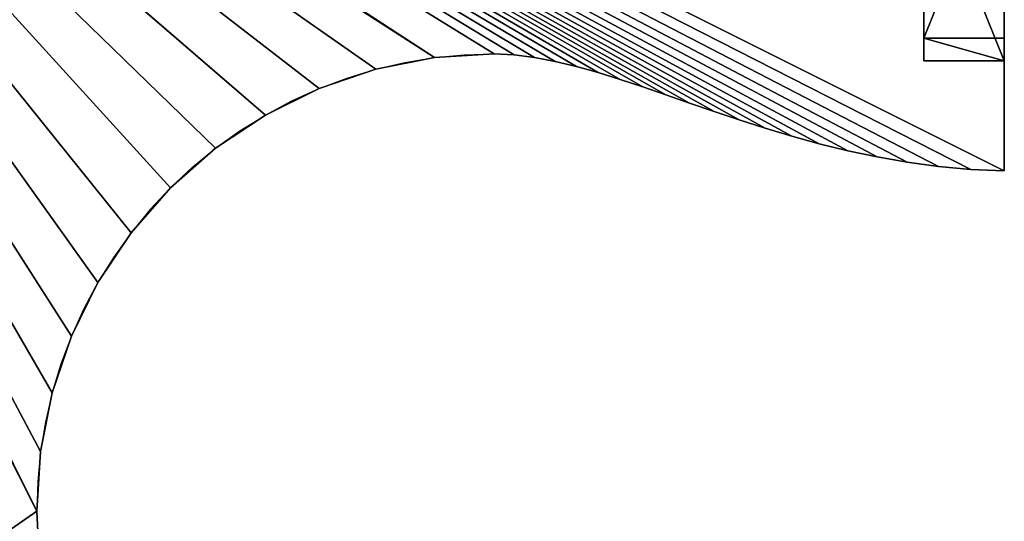
# Model space of a CAD drawing. Extents: x 0 to 10000, y 0 to 3000.
# Drawn here: x 8041 to 8910, y 1193 to 1635 of the extents above; entities that cross this region are included whole.
import ezdxf

# ---------------------------------------------------------------- set-up
doc = ezdxf.new("R2010")
doc.units = 0
doc.header["$LTSCALE"] = 25.4
doc.layers.get('0').update_dxf_attribs({"linetype": 'CONTINUOUS'})

# ---------------------------------------------------------------- blocks, each defined once
blk = doc.blocks.new('EXPRESS_TOP_1500_X_1500_X_')
at = {"color": 0}
for p, q in [((1153.33, 1050), (1152.23, 1067.71)), ((1153.33, 1050, 25), (1152.23, 1067.71, 25)), ((1153.33, 1050), (1152.23, 1067.71)), ((1153.33, 1050, 25), (1152.23, 1067.71, 25)), ((1153.33, 1050), (1149.88, 997.35)), ((1149.88, 997.35, 25), (1153.33, 1050, 25)), ((1153.33, 1050), (1149.88, 997.35)), ((1149.88, 997.35, 25), (1153.33, 1050, 25)), ((1152.47, 1023.62), (1153.33, 1050)), ((1152.47, 1023.62, 25), (1153.33, 1050, 25)), ((1153.33, 1050, 25), (1153.33, 1050)), ((1153.33, 1050, 25), (1153.33, 1050)), ((1149.88, 997.35), (1152.47, 1023.62)), ((1149.88, 997.35, 25), (1152.47, 1023.62, 25)), ((1149.88, 997.35), (1139.59, 945.61)), ((1139.59, 945.61, 25), (1149.88, 997.35, 25)), ((1149.88, 997.35), (1139.59, 945.61)), ((1139.59, 945.61, 25), (1149.88, 997.35, 25)), ((1145.58, 971.31), (1149.88, 997.35)), ((1145.58, 971.31, 25), (1149.88, 997.35, 25)), ((1149.88, 997.35, 25), (1149.88, 997.35)), ((1149.88, 997.35, 25), (1149.88, 997.35)), ((1139.59, 945.61), (1145.58, 971.31)), ((1139.59, 945.61, 25), (1145.58, 971.31, 25)), ((1139.59, 945.61), (1122.63, 895.65)), ((1122.63, 895.65, 25), (1139.59, 945.61, 25)), ((1139.59, 945.61), (1122.63, 895.65)), ((1122.63, 895.65, 25), (1139.59, 945.61, 25)), ((1131.93, 920.35), (1139.59, 945.61)), ((1131.93, 920.35, 25), (1139.59, 945.61, 25)), ((1139.59, 945.61), (1139.59, 945.61, 25)), ((1139.59, 945.61), (1139.59, 945.61, 25)), ((1122.63, 895.65), (1131.93, 920.35)), ((1122.63, 895.65, 25), (1131.93, 920.35, 25)), ((1122.63, 895.65), (1099.3, 848.33)), ((1099.3, 848.33, 25), (1122.63, 895.65, 25)), ((1122.63, 895.65), (1099.3, 848.33)), ((1099.3, 848.33, 25), (1122.63, 895.65, 25)), ((1111.74, 871.61), (1122.63, 895.65)), ((1111.74, 871.61, 25), (1122.63, 895.65, 25)), ((1122.63, 895.65), (1122.63, 895.65, 25)), ((1122.63, 895.65), (1122.63, 895.65, 25)), ((1099.3, 848.33), (1111.74, 871.61)), ((1099.3, 848.33, 25), (1111.74, 871.61, 25)), ((1099.3, 848.33), (1069.99, 804.47)), ((1069.99, 804.47, 25), (1099.3, 848.33, 25)), ((1099.3, 848.33), (1069.99, 804.47)), ((1069.99, 804.47, 25), (1099.3, 848.33, 25)), ((1085.36, 825.92), (1099.3, 848.33)), ((1085.36, 825.92, 25), (1099.3, 848.33, 25)), ((1099.3, 848.33, 25), (1099.3, 848.33)), ((1099.3, 848.33, 25), (1099.3, 848.33)), ((1069.99, 804.47), (1085.36, 825.92)), ((1069.99, 804.47, 25), (1085.36, 825.92, 25)), ((1069.99, 804.47), (1035.2, 764.8)), ((1035.2, 764.8, 25), (1069.99, 804.47, 25)), ((1069.99, 804.47), (1035.2, 764.8)), ((1035.2, 764.8, 25), (1069.99, 804.47, 25)), ((1053.24, 784.06), (1069.99, 804.47)), ((1053.24, 784.06, 25), (1069.99, 804.47, 25)), ((1069.99, 804.47, 25), (1069.99, 804.47)), ((1069.99, 804.47, 25), (1069.99, 804.47)), ((1035.2, 764.8), (1053.24, 784.06)), ((1035.2, 764.8, 25), (1053.24, 784.06, 25)), ((995.53, 730.01, 25), (1035.2, 764.8, 25)), ((1035.2, 764.8), (995.53, 730.01)), ((1035.2, 764.8), (995.53, 730.01)), ((995.53, 730.01, 25), (1035.2, 764.8, 25)), ((1035.2, 764.8), (1015.94, 746.76)), ((1035.2, 764.8, 25), (1015.94, 746.76, 25)), ((1035.2, 764.8, 25), (1035.2, 764.8)), ((1035.2, 764.8, 25), (1035.2, 764.8)), ((300, 0), (300, 750)), ((329.48, 748.6), (300, 750)), ((300, 750, 25), (329.48, 748.6, 25)), ((329.48, 748.6), (300, 750)), ((300, 750), (300, 750, 25)), ((300, 750, 25), (329.48, 748.6, 25)), ((300, 750, 25), (300, 0, 25)), ((300, 750), (300, 750, 25)), ((300, 0), (300, 750)), ((300, 750, 25), (300, 0, 25)), ((357.99, 745.99), (329.48, 748.6)), ((329.48, 748.6, 25), (357.99, 745.99, 25)), ((357.99, 745.99), (329.48, 748.6)), ((329.48, 748.6), (329.48, 748.6, 25)), ((329.48, 748.6), (329.48, 748.6, 25)), ((329.48, 748.6, 25), (357.99, 745.99, 25)), ((385.57, 742.29), (357.99, 745.99)), ((357.99, 745.99, 25), (357.99, 745.99)), ((357.99, 745.99, 25), (357.99, 745.99)), ((357.99, 745.99, 25), (385.57, 742.29, 25)), ((385.57, 742.29), (357.99, 745.99)), ((357.99, 745.99, 25), (385.57, 742.29, 25)), ((412.27, 737.64), (385.57, 742.29)), ((385.57, 742.29, 25), (385.57, 742.29)), ((385.57, 742.29, 25), (412.27, 737.64, 25)), ((412.27, 737.64), (385.57, 742.29)), ((385.57, 742.29, 25), (385.57, 742.29)), ((385.57, 742.29, 25), (412.27, 737.64, 25)), ((1015.94, 746.76), (995.53, 730.01)), ((1015.94, 746.76, 25), (995.53, 730.01, 25)), ((438.12, 732.18), (412.27, 737.64)), ((412.27, 737.64, 25), (412.27, 737.64)), ((412.27, 737.64, 25), (438.12, 732.18, 25)), ((438.12, 732.18), (412.27, 737.64)), ((412.27, 737.64, 25), (412.27, 737.64)), ((412.27, 737.64, 25), (438.12, 732.18, 25)), ((463.15, 726.05), (438.12, 732.18)), ((438.12, 732.18), (438.12, 732.18, 25)), ((438.12, 732.18, 25), (463.15, 726.05, 25)), ((463.15, 726.05), (438.12, 732.18)), ((438.12, 732.18), (438.12, 732.18, 25)), ((438.12, 732.18, 25), (463.15, 726.05, 25)), ((951.67, 700.7, 25), (995.53, 730.01, 25)), ((995.53, 730.01), (951.67, 700.7)), ((995.53, 730.01), (951.67, 700.7)), ((951.67, 700.7, 25), (995.53, 730.01, 25)), ((995.53, 730.01), (974.08, 714.64)), ((995.53, 730.01, 25), (974.08, 714.64, 25)), ((995.53, 730.01, 25), (995.53, 730.01)), ((995.53, 730.01, 25), (995.53, 730.01)), ((487.42, 719.39), (463.15, 726.05)), ((463.15, 726.05, 25), (463.15, 726.05)), ((463.15, 726.05, 25), (487.42, 719.39, 25)), ((487.42, 719.39), (463.15, 726.05)), ((463.15, 726.05, 25), (463.15, 726.05)), ((463.15, 726.05, 25), (487.42, 719.39, 25)), ((510.95, 712.33), (487.42, 719.39)), ((487.42, 719.39, 25), (510.95, 712.33, 25)), ((510.95, 712.33), (487.42, 719.39)), ((487.42, 719.39), (487.42, 719.39, 25)), ((487.42, 719.39), (487.42, 719.39, 25)), ((487.42, 719.39, 25), (510.95, 712.33, 25)), ((533.78, 705.01), (510.95, 712.33)), ((510.95, 712.33, 25), (510.95, 712.33)), ((510.95, 712.33, 25), (533.78, 705.01, 25)), ((533.78, 705.01), (510.95, 712.33)), ((510.95, 712.33, 25), (510.95, 712.33)), ((510.95, 712.33, 25), (533.78, 705.01, 25)), ((974.08, 714.64), (951.67, 700.7)), ((974.08, 714.64, 25), (951.67, 700.7, 25)), ((555.96, 697.57), (533.78, 705.01)), ((533.78, 705.01, 25), (555.96, 697.57, 25)), ((555.96, 697.57), (533.78, 705.01)), ((533.78, 705.01), (533.78, 705.01, 25)), ((533.78, 705.01), (533.78, 705.01, 25)), ((533.78, 705.01, 25), (555.96, 697.57, 25)), ((577.51, 690.14), (555.96, 697.57)), ((555.96, 697.57, 25), (555.96, 697.57)), ((555.96, 697.57, 25), (577.51, 690.14, 25)), ((577.51, 690.14), (555.96, 697.57)), ((555.96, 697.57, 25), (555.96, 697.57)), ((555.96, 697.57, 25), (577.51, 690.14, 25)), ((904.35, 677.37, 25), (951.67, 700.7, 25)), ((951.67, 700.7), (904.35, 677.37)), ((951.67, 700.7), (904.35, 677.37)), ((904.35, 677.37, 25), (951.67, 700.7, 25)), ((951.67, 700.7), (928.39, 688.26)), ((951.67, 700.7, 25), (928.39, 688.26, 25)), ((951.67, 700.7), (951.67, 700.7, 25)), ((951.67, 700.7), (951.67, 700.7, 25)), ((598.49, 682.87), (577.51, 690.14)), ((577.51, 690.14, 25), (598.49, 682.87, 25)), ((598.49, 682.87), (577.51, 690.14)), ((577.51, 690.14), (577.51, 690.14, 25)), ((577.51, 690.14), (577.51, 690.14, 25)), ((577.51, 690.14, 25), (598.49, 682.87, 25)), ((928.39, 688.26), (904.35, 677.37)), ((928.39, 688.26, 25), (904.35, 677.37, 25)), ((618.92, 675.89), (598.49, 682.87)), ((598.49, 682.87, 25), (598.49, 682.87)), ((598.49, 682.87, 25), (598.49, 682.87)), ((598.49, 682.87, 25), (618.92, 675.89, 25)), ((618.92, 675.89), (598.49, 682.87)), ((598.49, 682.87, 25), (618.92, 675.89, 25)), ((854.39, 660.41, 25), (904.35, 677.37, 25)), ((904.35, 677.37), (854.39, 660.41)), ((904.35, 677.37), (854.39, 660.41)), ((854.39, 660.41, 25), (904.35, 677.37, 25)), ((904.35, 677.37), (879.65, 668.07)), ((904.35, 677.37, 25), (879.65, 668.07, 25)), ((904.35, 677.37), (904.35, 677.37, 25)), ((904.35, 677.37), (904.35, 677.37, 25)), ((638.85, 669.33), (618.92, 675.89)), ((618.92, 675.89, 25), (638.85, 669.33, 25)), ((638.85, 669.33), (618.92, 675.89)), ((618.92, 675.89), (618.92, 675.89, 25)), ((618.92, 675.89), (618.92, 675.89, 25)), ((618.92, 675.89, 25), (638.85, 669.33, 25)), ((658.32, 663.34), (638.85, 669.33)), ((638.85, 669.33, 25), (658.32, 663.34, 25)), ((658.32, 663.34), (638.85, 669.33)), ((638.85, 669.33), (638.85, 669.33, 25)), ((638.85, 669.33), (638.85, 669.33, 25)), ((638.85, 669.33, 25), (658.32, 663.34, 25)), ((677.36, 658.05), (658.32, 663.34)), ((658.32, 663.34, 25), (658.32, 663.34)), ((658.32, 663.34, 25), (677.36, 658.05, 25)), ((677.36, 658.05), (658.32, 663.34)), ((658.32, 663.34, 25), (658.32, 663.34)), ((658.32, 663.34, 25), (677.36, 658.05, 25)), ((802.65, 650.12, 25), (854.39, 660.41, 25)), ((854.39, 660.41), (802.65, 650.12)), ((854.39, 660.41), (802.65, 650.12)), ((802.65, 650.12, 25), (854.39, 660.41, 25)), ((854.39, 660.41), (828.69, 654.42)), ((854.39, 660.41, 25), (828.69, 654.42, 25)), ((879.65, 668.07), (854.39, 660.41)), ((879.65, 668.07, 25), (854.39, 660.41, 25)), ((854.39, 660.41, 25), (854.39, 660.41)), ((854.39, 660.41, 25), (854.39, 660.41)), ((696, 653.6), (677.36, 658.05)), ((677.36, 658.05), (677.36, 658.05, 25)), ((677.36, 658.05, 25), (696, 653.6, 25)), ((696, 653.6), (677.36, 658.05)), ((677.36, 658.05), (677.36, 658.05, 25)), ((677.36, 658.05, 25), (696, 653.6, 25)), ((714.3, 650.13), (696, 653.6)), ((696, 653.6, 25), (696, 653.6)), ((696, 653.6, 25), (714.3, 650.13, 25)), ((714.3, 650.13), (696, 653.6)), ((696, 653.6, 25), (696, 653.6)), ((696, 653.6, 25), (714.3, 650.13, 25)), ((828.69, 654.42), (802.65, 650.12)), ((828.69, 654.42, 25), (802.65, 650.12, 25)), ((732.29, 647.77), (714.3, 650.13)), ((714.3, 650.13), (714.3, 650.13, 25)), ((714.3, 650.13, 25), (732.29, 647.77, 25)), ((732.29, 647.77), (714.3, 650.13)), ((714.3, 650.13), (714.3, 650.13, 25)), ((714.3, 650.13, 25), (732.29, 647.77, 25)), ((750, 646.67), (732.29, 647.77)), ((732.29, 647.77, 25), (750, 646.67, 25)), ((750, 646.67), (732.29, 647.77)), ((732.29, 647.77), (732.29, 647.77, 25)), ((732.29, 647.77), (732.29, 647.77, 25)), ((732.29, 647.77, 25), (750, 646.67, 25)), ((802.65, 650.12), (750, 646.67)), ((750, 646.67, 25), (802.65, 650.12, 25)), ((802.65, 650.12), (750, 646.67)), ((750, 646.67, 25), (802.65, 650.12, 25)), ((776.38, 647.53), (750, 646.67)), ((776.38, 647.53, 25), (750, 646.67, 25)), ((750, 646.67, 25), (750, 646.67)), ((750, 646.67, 25), (750, 646.67)), ((802.65, 650.12), (776.38, 647.53)), ((802.65, 650.12, 25), (776.38, 647.53, 25)), ((802.65, 650.12), (802.65, 650.12, 25)), ((802.65, 650.12), (802.65, 650.12, 25))]:
    blk.add_line(p, q, dxfattribs=at)
mesh = blk.add_polyface(dxfattribs=at)
corners = [(1800, 1500), (1051.4, 1470.52), (1050, 1500), (1054.01, 1442.01), (1057.71, 1414.43), (1062.36, 1387.73), (1067.82, 1361.88), (1073.95, 1336.85), (1080.61, 1312.58), (1087.67, 1289.05), (1094.99, 1266.22), (1102.43, 1244.04), (1109.86, 1222.49), (1117.13, 1201.51), (1124.11, 1181.08), (1130.67, 1161.15), (1136.66, 1141.68), (1141.95, 1122.64), (1146.4, 1104), (1149.87, 1085.7), (1152.23, 1067.71), (1153.33, 1050), (1600.25, 164.42), (1602.75, 174.56), (1607.78, 183.71), (1611.95, 188.05), (1615.02, 191.24), (1623.95, 196.64), (1633.98, 199.55), (1644.42, 199.75), (1654.56, 197.25), (1663.71, 192.22), (1671.24, 184.98), (1676.64, 176.05), (1679.55, 166.02), (1679.75, 155.58), (1800, 0), (300, 750), (300, 0), (329.48, 748.6), (357.99, 745.99), (385.57, 742.29), (412.27, 737.64), (438.12, 732.18), (463.15, 726.05), (487.42, 719.39), (510.95, 712.33), (533.78, 705.01), (555.96, 697.57), (577.51, 690.14), (598.49, 682.87), (618.92, 675.89), (638.85, 669.33), (658.32, 663.34), (677.36, 658.05), (696, 653.6), (714.3, 650.13), (732.29, 647.77), (750, 646.67), (802.65, 650.12), (1616.29, 127.78), (854.39, 660.41), (904.35, 677.37), (951.67, 700.7), (1608.76, 135.02), (995.53, 730.01), (1035.2, 764.8), (1069.99, 804.47), (1099.3, 848.33), (1122.63, 895.65), (1603.36, 143.95), (1139.59, 945.61), (1149.88, 997.35), (1600.45, 153.98), (1625.44, 122.75), (1635.58, 120.25), (1646.02, 120.45), (1656.05, 123.36), (1664.98, 128.76), (1668.05, 131.95), (1672.22, 136.29), (1677.25, 145.44)]
mesh.append_faces([[corners[k] for k in face] for face in [(0, 1, 2), (37, 36, 38)]], dxfattribs={"vtx0": -1, "color": 0})
mesh.append_faces([[corners[k] for k in face] for face in [(1, 0, 3), (3, 0, 4), (4, 0, 5), (5, 0, 6), (6, 0, 7), (7, 0, 8), (8, 0, 9), (9, 0, 10), (10, 0, 11), (11, 0, 12), (12, 0, 13), (13, 0, 14), (14, 0, 15), (15, 0, 16), (16, 0, 17), (17, 0, 18), (18, 0, 19), (19, 0, 20), (20, 0, 21), (22, 0, 23), (23, 0, 24), (24, 0, 25), (25, 0, 26), (26, 0, 27), (27, 0, 28), (28, 0, 29), (29, 0, 30), (30, 0, 31), (31, 0, 32), (32, 0, 33), (33, 0, 34), (34, 0, 35), (60, 63, 64), (64, 69, 70), (70, 21, 73), (73, 21, 22)]], dxfattribs={"vtx0": -1, "vtx1": -1, "color": 0})
mesh.append_faces([[corners[k] for k in face] for face in [(21, 0, 22), (36, 59, 60)]], dxfattribs={"vtx0": -1, "vtx1": -1, "vtx2": -1, "color": 0})
mesh.append_faces([[corners[k] for k in face] for face in [(35, 0, 36), (36, 37, 39), (36, 39, 40), (36, 40, 41), (36, 41, 42), (36, 42, 43), (36, 43, 44), (36, 44, 45), (36, 45, 46), (36, 46, 47), (36, 47, 48), (36, 48, 49), (36, 49, 50), (36, 50, 51), (36, 51, 52), (36, 52, 53), (36, 53, 54), (36, 54, 55), (36, 55, 56), (36, 56, 57), (36, 57, 58), (36, 58, 59), (60, 59, 61), (60, 61, 62), (60, 62, 63), (64, 63, 65), (64, 65, 66), (64, 66, 67), (64, 67, 68), (64, 68, 69), (70, 69, 71), (70, 71, 72), (70, 72, 21), (36, 60, 74), (36, 74, 75), (36, 75, 76), (36, 76, 77), (36, 77, 78), (36, 78, 79), (36, 79, 80), (36, 80, 81), (36, 81, 35)]], dxfattribs={"vtx0": -1, "vtx2": -1, "color": 0})
mesh = blk.add_polyface(dxfattribs=at)
corners = [(1800, 0, 25), (300, 750, 25), (300, 0, 25), (329.48, 748.6, 25), (357.99, 745.99, 25), (385.57, 742.29, 25), (412.27, 737.64, 25), (438.12, 732.18, 25), (463.15, 726.05, 25), (487.42, 719.39, 25), (510.95, 712.33, 25), (533.78, 705.01, 25), (555.96, 697.57, 25), (577.51, 690.14, 25), (598.49, 682.87, 25), (618.92, 675.89, 25), (638.85, 669.33, 25), (658.32, 663.34, 25), (677.36, 658.05, 25), (696, 653.6, 25), (714.3, 650.13, 25), (732.29, 647.77, 25), (750, 646.67, 25), (802.65, 650.12, 25), (1616.29, 127.78, 25), (854.39, 660.41, 25), (904.35, 677.37, 25), (951.67, 700.7, 25), (1608.76, 135.02, 25), (995.53, 730.01, 25), (1035.2, 764.8, 25), (1069.99, 804.47, 25), (1099.3, 848.33, 25), (1122.63, 895.65, 25), (1603.36, 143.95, 25), (1139.59, 945.61, 25), (1149.88, 997.35, 25), (1153.33, 1050, 25), (1600.45, 153.98, 25), (1600.25, 164.42, 25), (1625.44, 122.75, 25), (1635.58, 120.25, 25), (1646.02, 120.45, 25), (1656.05, 123.36, 25), (1664.98, 128.76, 25), (1672.22, 136.29, 25), (1677.25, 145.44, 25), (1679.75, 155.58, 25), (1051.4, 1470.52, 25), (1800, 1500, 25), (1050, 1500, 25), (1054.01, 1442.01, 25), (1057.71, 1414.43, 25), (1062.36, 1387.73, 25), (1067.82, 1361.88, 25), (1073.95, 1336.85, 25), (1080.61, 1312.58, 25), (1087.67, 1289.05, 25), (1094.99, 1266.22, 25), (1102.43, 1244.04, 25), (1109.86, 1222.49, 25), (1117.13, 1201.51, 25), (1124.11, 1181.08, 25), (1130.67, 1161.15, 25), (1136.66, 1141.68, 25), (1141.95, 1122.64, 25), (1146.4, 1104, 25), (1149.87, 1085.7, 25), (1152.23, 1067.71, 25), (1602.75, 174.56, 25), (1607.78, 183.71, 25), (1615.02, 191.24, 25), (1623.95, 196.64, 25), (1633.98, 199.55, 25), (1644.42, 199.75, 25), (1654.56, 197.25, 25), (1663.71, 192.22, 25), (1671.24, 184.98, 25), (1676.64, 176.05, 25), (1679.55, 166.02, 25)]
mesh.append_faces([[corners[k] for k in face] for face in [(0, 1, 2), (48, 49, 50)]], dxfattribs={"vtx0": -1, "color": 0})
mesh.append_faces([[corners[k] for k in face] for face in [(1, 0, 3), (3, 0, 4), (4, 0, 5), (5, 0, 6), (6, 0, 7), (7, 0, 8), (8, 0, 9), (9, 0, 10), (10, 0, 11), (11, 0, 12), (12, 0, 13), (13, 0, 14), (14, 0, 15), (15, 0, 16), (16, 0, 17), (17, 0, 18), (18, 0, 19), (19, 0, 20), (20, 0, 21), (21, 0, 22), (22, 0, 23), (23, 24, 25), (25, 24, 26), (26, 24, 27), (27, 28, 29), (29, 28, 30), (30, 28, 31), (31, 28, 32), (32, 28, 33), (33, 34, 35), (35, 34, 36), (36, 34, 37), (24, 0, 40), (40, 0, 41), (41, 0, 42), (42, 0, 43), (43, 0, 44), (44, 0, 45), (45, 0, 46), (46, 0, 47), (49, 47, 0)]], dxfattribs={"vtx0": -1, "vtx1": -1, "color": 0})
mesh.append_faces([[corners[k] for k in face] for face in [(23, 0, 24), (49, 37, 39)]], dxfattribs={"vtx0": -1, "vtx1": -1, "vtx2": -1, "color": 0})
mesh.append_faces([[corners[k] for k in face] for face in [(27, 24, 28), (33, 28, 34), (37, 34, 38), (37, 38, 39), (49, 48, 51), (49, 51, 52), (49, 52, 53), (49, 53, 54), (49, 54, 55), (49, 55, 56), (49, 56, 57), (49, 57, 58), (49, 58, 59), (49, 59, 60), (49, 60, 61), (49, 61, 62), (49, 62, 63), (49, 63, 64), (49, 64, 65), (49, 65, 66), (49, 66, 67), (49, 67, 68), (49, 68, 37), (49, 39, 69), (49, 69, 70), (49, 70, 71), (49, 71, 72), (49, 72, 73), (49, 73, 74), (49, 74, 75), (49, 75, 76), (49, 76, 77), (49, 77, 78), (49, 78, 79), (49, 79, 47)]], dxfattribs={"vtx0": -1, "vtx2": -1, "color": 0})
mesh = blk.add_polyface(dxfattribs=at)
corners = [(1152.23, 1067.71, 25), (1153.33, 1050), (1153.33, 1050, 25), (1152.23, 1067.71)]
mesh.append_faces([[corners[k] for k in face] for face in [(0, 1, 2), (1, 0, 3)]], dxfattribs={"vtx0": -1, "color": 0})
mesh = blk.add_polyface(dxfattribs=at)
corners = [(1153.33, 1050, 25), (1149.88, 997.35), (1149.88, 997.35, 25), (1153.33, 1050)]
mesh.append_faces([[corners[k] for k in face] for face in [(0, 1, 2), (1, 0, 3)]], dxfattribs={"vtx0": -1, "color": 0})
mesh = blk.add_polyface(dxfattribs=at)
corners = [(1149.88, 997.35, 25), (1139.59, 945.61), (1139.59, 945.61, 25), (1149.88, 997.35)]
mesh.append_faces([[corners[k] for k in face] for face in [(0, 1, 2), (1, 0, 3)]], dxfattribs={"vtx0": -1, "color": 0})
mesh = blk.add_polyface(dxfattribs=at)
corners = [(1139.59, 945.61, 25), (1122.63, 895.65), (1122.63, 895.65, 25), (1139.59, 945.61)]
mesh.append_faces([[corners[k] for k in face] for face in [(0, 1, 2), (1, 0, 3)]], dxfattribs={"vtx0": -1, "color": 0})
mesh = blk.add_polyface(dxfattribs=at)
corners = [(1122.63, 895.65, 25), (1099.3, 848.33), (1099.3, 848.33, 25), (1122.63, 895.65)]
mesh.append_faces([[corners[k] for k in face] for face in [(0, 1, 2), (1, 0, 3)]], dxfattribs={"vtx0": -1, "color": 0})
mesh = blk.add_polyface(dxfattribs=at)
corners = [(1099.3, 848.33, 25), (1069.99, 804.47), (1069.99, 804.47, 25), (1099.3, 848.33)]
mesh.append_faces([[corners[k] for k in face] for face in [(0, 1, 2), (1, 0, 3)]], dxfattribs={"vtx0": -1, "color": 0})
mesh = blk.add_polyface(dxfattribs=at)
corners = [(1069.99, 804.47, 25), (1035.2, 764.8), (1035.2, 764.8, 25), (1069.99, 804.47)]
mesh.append_faces([[corners[k] for k in face] for face in [(0, 1, 2), (1, 0, 3)]], dxfattribs={"vtx0": -1, "color": 0})
mesh = blk.add_polyface(dxfattribs=at)
corners = [(995.53, 730.01, 25), (1035.2, 764.8), (995.53, 730.01), (1035.2, 764.8, 25)]
mesh.append_faces([[corners[k] for k in face] for face in [(0, 1, 2), (1, 0, 3)]], dxfattribs={"vtx0": -1, "color": 0})
mesh = blk.add_polyface(dxfattribs=at)
corners = [(300, 750, 25), (329.48, 748.6), (300, 750), (329.48, 748.6, 25)]
mesh.append_faces([[corners[k] for k in face] for face in [(0, 1, 2), (1, 0, 3)]], dxfattribs={"vtx0": -1, "color": 0})
mesh = blk.add_polyface(dxfattribs=at)
corners = [(300, 750, 25), (300, 0), (300, 0, 25), (300, 750)]
mesh.append_faces([[corners[k] for k in face] for face in [(0, 1, 2), (1, 0, 3)]], dxfattribs={"vtx0": -1, "color": 0})
mesh = blk.add_polyface(dxfattribs=at)
corners = [(329.48, 748.6, 25), (357.99, 745.99), (329.48, 748.6), (357.99, 745.99, 25)]
mesh.append_faces([[corners[k] for k in face] for face in [(0, 1, 2), (1, 0, 3)]], dxfattribs={"vtx0": -1, "color": 0})
mesh = blk.add_polyface(dxfattribs=at)
corners = [(357.99, 745.99), (385.57, 742.29, 25), (385.57, 742.29), (357.99, 745.99, 25)]
mesh.append_faces([[corners[k] for k in face] for face in [(0, 1, 2), (1, 0, 3)]], dxfattribs={"vtx0": -1, "color": 0})
mesh = blk.add_polyface(dxfattribs=at)
corners = [(385.57, 742.29, 25), (412.27, 737.64), (385.57, 742.29), (412.27, 737.64, 25)]
mesh.append_faces([[corners[k] for k in face] for face in [(0, 1, 2), (1, 0, 3)]], dxfattribs={"vtx0": -1, "color": 0})
mesh = blk.add_polyface(dxfattribs=at)
corners = [(412.27, 737.64, 25), (438.12, 732.18), (412.27, 737.64), (438.12, 732.18, 25)]
mesh.append_faces([[corners[k] for k in face] for face in [(0, 1, 2), (1, 0, 3)]], dxfattribs={"vtx0": -1, "color": 0})
mesh = blk.add_polyface(dxfattribs=at)
corners = [(438.12, 732.18), (463.15, 726.05, 25), (463.15, 726.05), (438.12, 732.18, 25)]
mesh.append_faces([[corners[k] for k in face] for face in [(0, 1, 2), (1, 0, 3)]], dxfattribs={"vtx0": -1, "color": 0})
mesh = blk.add_polyface(dxfattribs=at)
corners = [(951.67, 700.7, 25), (995.53, 730.01), (951.67, 700.7), (995.53, 730.01, 25)]
mesh.append_faces([[corners[k] for k in face] for face in [(0, 1, 2), (1, 0, 3)]], dxfattribs={"vtx0": -1, "color": 0})
mesh = blk.add_polyface(dxfattribs=at)
corners = [(463.15, 726.05, 25), (487.42, 719.39), (463.15, 726.05), (487.42, 719.39, 25)]
mesh.append_faces([[corners[k] for k in face] for face in [(0, 1, 2), (1, 0, 3)]], dxfattribs={"vtx0": -1, "color": 0})
mesh = blk.add_polyface(dxfattribs=at)
corners = [(487.42, 719.39, 25), (510.95, 712.33), (487.42, 719.39), (510.95, 712.33, 25)]
mesh.append_faces([[corners[k] for k in face] for face in [(0, 1, 2), (1, 0, 3)]], dxfattribs={"vtx0": -1, "color": 0})
mesh = blk.add_polyface(dxfattribs=at)
corners = [(510.95, 712.33, 25), (533.78, 705.01), (510.95, 712.33), (533.78, 705.01, 25)]
mesh.append_faces([[corners[k] for k in face] for face in [(0, 1, 2), (1, 0, 3)]], dxfattribs={"vtx0": -1, "color": 0})
mesh = blk.add_polyface(dxfattribs=at)
corners = [(533.78, 705.01, 25), (555.96, 697.57), (533.78, 705.01), (555.96, 697.57, 25)]
mesh.append_faces([[corners[k] for k in face] for face in [(0, 1, 2), (1, 0, 3)]], dxfattribs={"vtx0": -1, "color": 0})
mesh = blk.add_polyface(dxfattribs=at)
corners = [(555.96, 697.57, 25), (577.51, 690.14), (555.96, 697.57), (577.51, 690.14, 25)]
mesh.append_faces([[corners[k] for k in face] for face in [(0, 1, 2), (1, 0, 3)]], dxfattribs={"vtx0": -1, "color": 0})
mesh = blk.add_polyface(dxfattribs=at)
corners = [(904.35, 677.37, 25), (951.67, 700.7), (904.35, 677.37), (951.67, 700.7, 25)]
mesh.append_faces([[corners[k] for k in face] for face in [(0, 1, 2), (1, 0, 3)]], dxfattribs={"vtx0": -1, "color": 0})
mesh = blk.add_polyface(dxfattribs=at)
corners = [(577.51, 690.14, 25), (598.49, 682.87), (577.51, 690.14), (598.49, 682.87, 25)]
mesh.append_faces([[corners[k] for k in face] for face in [(0, 1, 2), (1, 0, 3)]], dxfattribs={"vtx0": -1, "color": 0})
mesh = blk.add_polyface(dxfattribs=at)
corners = [(598.49, 682.87), (618.92, 675.89, 25), (618.92, 675.89), (598.49, 682.87, 25)]
mesh.append_faces([[corners[k] for k in face] for face in [(0, 1, 2), (1, 0, 3)]], dxfattribs={"vtx0": -1, "color": 0})
mesh = blk.add_polyface(dxfattribs=at)
corners = [(854.39, 660.41, 25), (904.35, 677.37), (854.39, 660.41), (904.35, 677.37, 25)]
mesh.append_faces([[corners[k] for k in face] for face in [(0, 1, 2), (1, 0, 3)]], dxfattribs={"vtx0": -1, "color": 0})
mesh = blk.add_polyface(dxfattribs=at)
corners = [(618.92, 675.89, 25), (638.85, 669.33), (618.92, 675.89), (638.85, 669.33, 25)]
mesh.append_faces([[corners[k] for k in face] for face in [(0, 1, 2), (1, 0, 3)]], dxfattribs={"vtx0": -1, "color": 0})
mesh = blk.add_polyface(dxfattribs=at)
corners = [(638.85, 669.33, 25), (658.32, 663.34), (638.85, 669.33), (658.32, 663.34, 25)]
mesh.append_faces([[corners[k] for k in face] for face in [(0, 1, 2), (1, 0, 3)]], dxfattribs={"vtx0": -1, "color": 0})
mesh = blk.add_polyface(dxfattribs=at)
corners = [(658.32, 663.34, 25), (677.36, 658.05), (658.32, 663.34), (677.36, 658.05, 25)]
mesh.append_faces([[corners[k] for k in face] for face in [(0, 1, 2), (1, 0, 3)]], dxfattribs={"vtx0": -1, "color": 0})
mesh = blk.add_polyface(dxfattribs=at)
corners = [(802.65, 650.12, 25), (854.39, 660.41), (802.65, 650.12), (854.39, 660.41, 25)]
mesh.append_faces([[corners[k] for k in face] for face in [(0, 1, 2), (1, 0, 3)]], dxfattribs={"vtx0": -1, "color": 0})
mesh = blk.add_polyface(dxfattribs=at)
corners = [(677.36, 658.05), (696, 653.6, 25), (696, 653.6), (677.36, 658.05, 25)]
mesh.append_faces([[corners[k] for k in face] for face in [(0, 1, 2), (1, 0, 3)]], dxfattribs={"vtx0": -1, "color": 0})
mesh = blk.add_polyface(dxfattribs=at)
corners = [(696, 653.6, 25), (714.3, 650.13), (696, 653.6), (714.3, 650.13, 25)]
mesh.append_faces([[corners[k] for k in face] for face in [(0, 1, 2), (1, 0, 3)]], dxfattribs={"vtx0": -1, "color": 0})
mesh = blk.add_polyface(dxfattribs=at)
corners = [(714.3, 650.13), (732.29, 647.77, 25), (732.29, 647.77), (714.3, 650.13, 25)]
mesh.append_faces([[corners[k] for k in face] for face in [(0, 1, 2), (1, 0, 3)]], dxfattribs={"vtx0": -1, "color": 0})
mesh = blk.add_polyface(dxfattribs=at)
corners = [(732.29, 647.77, 25), (750, 646.67), (732.29, 647.77), (750, 646.67, 25)]
mesh.append_faces([[corners[k] for k in face] for face in [(0, 1, 2), (1, 0, 3)]], dxfattribs={"vtx0": -1, "color": 0})
mesh = blk.add_polyface(dxfattribs=at)
corners = [(750, 646.67, 25), (802.65, 650.12), (750, 646.67), (802.65, 650.12, 25)]
mesh.append_faces([[corners[k] for k in face] for face in [(0, 1, 2), (1, 0, 3)]], dxfattribs={"vtx0": -1, "color": 0})
blk = doc.blocks.new('COMPONENT_212')
at = {"color": 0}
for p, q in [((38, 60, -337), (18, 60, -337)), ((18, 60, -337), (18, -11, -337)), ((18, 60, -337), (194, 60, -1037)), ((18, 60, -337), (18, -11, -337)), ((38, 60, -337), (18, 60, -337)), ((18, 60, -337), (194, 60, -1037)), ((38, -11, -337), (38, 60, -337)), ((214, 60, -1037), (38, 60, -337)), ((38, -11, -337), (38, 60, -337)), ((214, 60, -1037), (38, 60, -337)), ((194, -11, -1037), (194, 60, -1037)), ((194, 60, -1037), (214, 60, -1037)), ((194, -11, -1037), (194, 60, -1037)), ((194, 60, -1037), (214, 60, -1037)), ((214, 60, -1037), (214, -11, -1037)), ((214, 60, -1037), (214, -11, -1037)), ((18, -11, -337), (38, -11, -337)), ((194, -11, -1037), (18, -11, -337)), ((18, -11, -337), (38, -11, -337)), ((194, -11, -1037), (18, -11, -337)), ((214, -11, -1037), (38, -11, -337)), ((214, -11, -1037), (38, -11, -337)), ((214, -11, -1037), (194, -11, -1037)), ((214, -11, -1037), (194, -11, -1037))]:
    blk.add_line(p, q, dxfattribs=at)
mesh = blk.add_polyface(dxfattribs=at)
corners = [(38, -11, -337), (18, 60, -337), (18, -11, -337), (38, 60, -337)]
mesh.append_faces([[corners[k] for k in face] for face in [(0, 1, 2), (1, 0, 3)]], dxfattribs={"vtx0": -1, "color": 0})
mesh = blk.add_polyface(dxfattribs=at)
corners = [(18, 60, -337), (194, -11, -1037), (18, -11, -337), (194, 60, -1037)]
mesh.append_faces([[corners[k] for k in face] for face in [(0, 1, 2), (1, 0, 3)]], dxfattribs={"vtx0": -1, "color": 0})
mesh = blk.add_polyface(dxfattribs=at)
corners = [(18, 60, -337), (214, 60, -1037), (194, 60, -1037), (38, 60, -337)]
mesh.append_faces([[corners[k] for k in face] for face in [(0, 1, 2), (1, 0, 3)]], dxfattribs={"vtx0": -1, "color": 0})
mesh = blk.add_polyface(dxfattribs=at)
corners = [(214, 60, -1037), (38, -11, -337), (214, -11, -1037), (38, 60, -337)]
mesh.append_faces([[corners[k] for k in face] for face in [(0, 1, 2), (1, 0, 3)]], dxfattribs={"vtx0": -1, "color": 0})
mesh = blk.add_polyface(dxfattribs=at)
corners = [(214, 60, -1037), (194, -11, -1037), (194, 60, -1037), (214, -11, -1037)]
mesh.append_faces([[corners[k] for k in face] for face in [(0, 1, 2), (1, 0, 3)]], dxfattribs={"vtx0": -1, "color": 0})
mesh = blk.add_polyface(dxfattribs=at)
corners = [(38, -11, -337), (194, -11, -1037), (214, -11, -1037), (18, -11, -337)]
mesh.append_faces([[corners[k] for k in face] for face in [(0, 1, 2), (1, 0, 3)]], dxfattribs={"vtx0": -1, "color": 0})
blk = doc.blocks.new('COMPONENT_213')
at = {"color": 0}
for p, q in [((369.75, 71, 661.21), (186.25, 71, 661.21)), ((186.25, 71, 661.21), (196, 71, 700)), ((186.25, 71, 661.21), (196, 71, 700)), ((186.25, 71, 661.21), (186.25, 0, 661.21)), ((186.25, 71, 661.21), (186.25, 0, 661.21)), ((369.75, 71, 661.21), (186.25, 71, 661.21)), ((196, 71, 700), (360, 71, 700)), ((196, 0, 700), (196, 71, 700)), ((196, 71, 700), (360, 71, 700)), ((196, 0, 700), (196, 71, 700)), ((360, 71, 700), (369.75, 71, 661.21)), ((360, 71, 700), (369.75, 71, 661.21)), ((360, 71, 700), (360, 0, 700)), ((360, 71, 700), (360, 0, 700)), ((369.75, 71, 661.21), (369.75, 0, 661.21)), ((369.75, 71, 661.21), (369.75, 0, 661.21)), ((196, 0, 700), (186.25, 0, 661.21)), ((186.25, 0, 661.21), (369.75, 0, 661.21)), ((196, 0, 700), (186.25, 0, 661.21)), ((186.25, 0, 661.21), (369.75, 0, 661.21)), ((360, 0, 700), (196, 0, 700)), ((360, 0, 700), (196, 0, 700)), ((369.75, 0, 661.21), (360, 0, 700)), ((369.75, 0, 661.21), (360, 0, 700))]:
    blk.add_line(p, q, dxfattribs=at)
at = {"color": 0, "extrusion": (0, 0, -1), "zscale": -1}
blk.add_blockref('COMPONENT_212', (-214, 11, -1037), dxfattribs=at)
at = {"color": 0}
blk.add_blockref('COMPONENT_212', (342, 11, 1037), dxfattribs=at)
mesh = blk.add_polyface(dxfattribs=at)
corners = [(196, 71, 700), (369.75, 71, 661.21), (186.25, 71, 661.21), (360, 71, 700)]
mesh.append_faces([[corners[k] for k in face] for face in [(0, 1, 2), (1, 0, 3)]], dxfattribs={"vtx0": -1, "color": 0})
mesh = blk.add_polyface(dxfattribs=at)
corners = [(196, 71, 700), (186.25, 0, 661.21), (196, 0, 700), (186.25, 71, 661.21)]
mesh.append_faces([[corners[k] for k in face] for face in [(0, 1, 2), (1, 0, 3)]], dxfattribs={"vtx0": -1, "color": 0})
mesh = blk.add_polyface(dxfattribs=at)
corners = [(369.75, 71, 661.21), (186.25, 0, 661.21), (186.25, 71, 661.21), (369.75, 0, 661.21)]
mesh.append_faces([[corners[k] for k in face] for face in [(0, 1, 2), (1, 0, 3)]], dxfattribs={"vtx0": -1, "color": 0})
mesh = blk.add_polyface(dxfattribs=at)
corners = [(360, 0, 700), (196, 71, 700), (196, 0, 700), (360, 71, 700)]
mesh.append_faces([[corners[k] for k in face] for face in [(0, 1, 2), (1, 0, 3)]], dxfattribs={"vtx0": -1, "color": 0})
mesh = blk.add_polyface(dxfattribs=at)
corners = [(369.75, 71, 661.21), (360, 0, 700), (369.75, 0, 661.21), (360, 71, 700)]
mesh.append_faces([[corners[k] for k in face] for face in [(0, 1, 2), (1, 0, 3)]], dxfattribs={"vtx0": -1, "color": 0})
mesh = blk.add_polyface(dxfattribs=at)
corners = [(360, 0, 700), (186.25, 0, 661.21), (369.75, 0, 661.21), (196, 0, 700)]
mesh.append_faces([[corners[k] for k in face] for face in [(0, 1, 2), (1, 0, 3)]], dxfattribs={"vtx0": -1, "color": 0})
blk = doc.blocks.new('ZIRCON_FRAME__TO_SUIT_TOP3')
at = {"color": 0, "rotation": 90.00000000000006}
blk.add_blockref('COMPONENT_213', (371, 97), dxfattribs=at)
blk = doc.blocks.new('ZIRCON_WORKSTATION_SYSTEM_')
at = {"color": 0}
for name, p in [('EXPRESS_TOP_1500_X_1500_X_', (790.29, 748.12, 700)), ('ZIRCON_FRAME__TO_SUIT_TOP3', (790.29, 748.12))]:
    blk.add_blockref(name, p, dxfattribs=at)
blk = doc.blocks.new('ZIRCON-WORKSTATION-SYSTEM-')
at = {"color": 0, "rotation": 179.9999999999336}
blk.add_blockref('ZIRCON_WORKSTATION_SYSTEM_', (10000, 3000), dxfattribs=at)

msp = doc.modelspace()

# ---------------------------------------------------------------- block references
at = {"color": 0}
msp.add_blockref('ZIRCON-WORKSTATION-SYSTEM-', (0, 0), dxfattribs=at)

doc.saveas('drawing.dxf')
